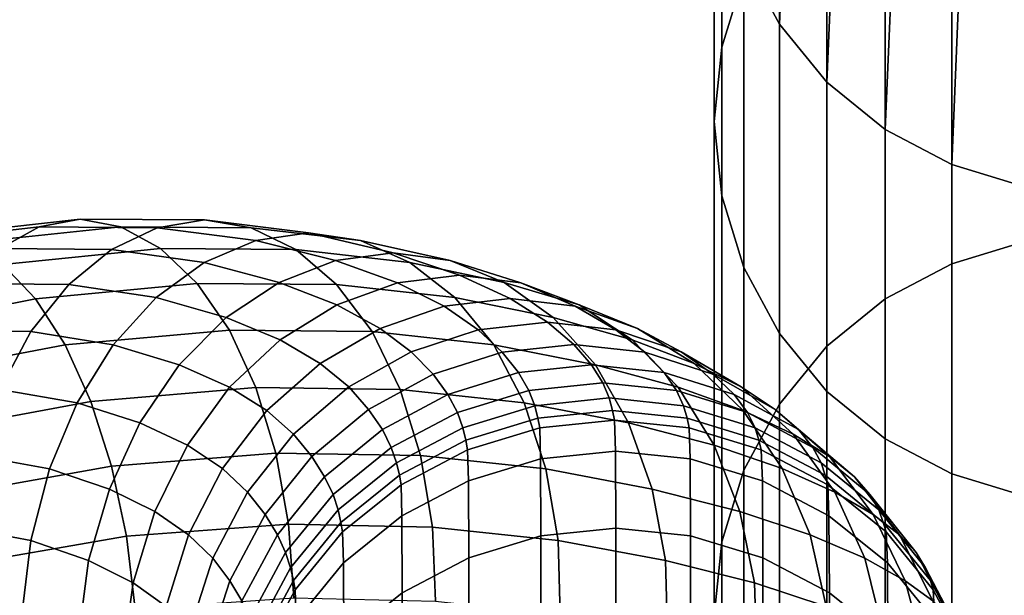
# Model space of a CAD drawing. Extents: x -0.27 to 0.277, y -0.454 to 0.143.
# Drawn here: x -0.224 to -0.212, y 0.065 to 0.072 of the extents above; entities that cross this region are included whole.
import ezdxf

# ---------------------------------------------------------------- set-up
doc = ezdxf.new("R2010")
doc.units = 0

msp = doc.modelspace()

# ---------------------------------------------------------------- linework, layer by layer
for points in [[(-0.214905, 0.077039, 0.800542), (-0.214906, 0.073019, 0.765055), (-0.215193, 0.072088, 0.765161), (-0.215193, 0.076108, 0.800648)], [(-0.215193, 0.076108, 0.800648), (-0.215193, 0.072088, 0.765161), (-0.215293, 0.071122, 0.76527), (-0.215293, 0.075142, 0.800757)], [(-0.212206, 0.069272, 0.707985), (-0.212206, 0.075702, 0.764751), (-0.211269, 0.075987, 0.764719), (-0.211269, 0.069557, 0.707953)], [(-0.212206, 0.069272, 0.707985), (-0.213071, 0.068815, 0.708037), (-0.213071, 0.075245, 0.764803), (-0.212206, 0.075702, 0.764751)], [(-0.214806, 0.075471, 0.820518), (-0.214906, 0.073245, 0.800972), (-0.214446, 0.072385, 0.80107), (-0.214348, 0.074611, 0.82061)], [(-0.213071, 0.068815, 0.708037), (-0.21383, 0.068203, 0.708106), (-0.21383, 0.074633, 0.764872), (-0.213071, 0.075245, 0.764803)], [(-0.215193, 0.074176, 0.800867), (-0.215293, 0.075142, 0.800757), (-0.215293, 0.071122, 0.76527), (-0.215193, 0.070156, 0.76538)], [(-0.214446, 0.067449, 0.708192), (-0.214446, 0.073879, 0.764958), (-0.21383, 0.074633, 0.764872), (-0.21383, 0.068203, 0.708106)], [(-0.214348, 0.074611, 0.82061), (-0.214446, 0.072385, 0.80107), (-0.21383, 0.071631, 0.801155), (-0.213734, 0.073857, 0.820689)], [(-0.214906, 0.073245, 0.800972), (-0.215193, 0.074176, 0.800867), (-0.215193, 0.070156, 0.76538), (-0.214906, 0.069225, 0.765485)], [(-0.214906, 0.066589, 0.708289), (-0.214906, 0.073019, 0.765055), (-0.214446, 0.073879, 0.764958), (-0.214446, 0.067449, 0.708192)], [(-0.212978, 0.073244, 0.820749), (-0.213734, 0.073857, 0.820689), (-0.21383, 0.071631, 0.801155), (-0.213071, 0.071019, 0.801225)], [(-0.214906, 0.073245, 0.800972), (-0.214906, 0.069225, 0.765485), (-0.214446, 0.068365, 0.765583), (-0.214446, 0.072385, 0.80107)], [(-0.212116, 0.072788, 0.820791), (-0.212978, 0.073244, 0.820749), (-0.213071, 0.071019, 0.801225), (-0.212206, 0.070563, 0.801276)], [(-0.214906, 0.066589, 0.708289), (-0.215193, 0.065658, 0.708395), (-0.215193, 0.072088, 0.765161), (-0.214906, 0.073019, 0.765055)], [(-0.212116, 0.072788, 0.820791), (-0.212206, 0.070563, 0.801276), (-0.211269, 0.070277, 0.801309), (-0.211183, 0.072503, 0.820813)], [(-0.214446, 0.072385, 0.80107), (-0.214446, 0.068365, 0.765583), (-0.21383, 0.067612, 0.765668), (-0.21383, 0.071631, 0.801155)], [(-0.215193, 0.065658, 0.708395), (-0.215293, 0.064692, 0.708504), (-0.215293, 0.071122, 0.76527), (-0.215193, 0.072088, 0.765161)], [(-0.213071, 0.071019, 0.801225), (-0.21383, 0.071631, 0.801155), (-0.21383, 0.067612, 0.765668), (-0.213071, 0.066999, 0.765738)], [(-0.215193, 0.063726, 0.708614), (-0.215193, 0.070156, 0.76538), (-0.215293, 0.071122, 0.76527), (-0.215293, 0.064692, 0.708504)], [(-0.212206, 0.070563, 0.801276), (-0.213071, 0.071019, 0.801225), (-0.213071, 0.066999, 0.765738), (-0.212206, 0.066543, 0.765789)], [(-0.212206, 0.070563, 0.801276), (-0.212206, 0.066543, 0.765789), (-0.211269, 0.066257, 0.765822), (-0.211269, 0.070277, 0.801309)], [(-0.214906, 0.062795, 0.708719), (-0.214906, 0.069225, 0.765485), (-0.215193, 0.070156, 0.76538), (-0.215193, 0.063726, 0.708614)], [(-0.224059, 0.069752, 0.643834), (-0.22586, 0.069542, 0.645092), (-0.225426, 0.069639, 0.645923), (-0.22353, 0.069851, 0.644615)], [(-0.222999, 0.069752, 0.645401), (-0.22353, 0.069851, 0.644615), (-0.225426, 0.069639, 0.645923), (-0.224979, 0.069542, 0.646757)], [(-0.222526, 0.069741, 0.64239), (-0.224059, 0.069752, 0.643834), (-0.22353, 0.069851, 0.644615), (-0.221914, 0.069841, 0.64311)], [(-0.221307, 0.069741, 0.64384), (-0.221914, 0.069841, 0.64311), (-0.22353, 0.069851, 0.644615), (-0.222999, 0.069752, 0.645401)], [(-0.222526, 0.069741, 0.64239), (-0.221914, 0.069841, 0.64311), (-0.220563, 0.069674, 0.641437), (-0.221247, 0.069574, 0.640785)], [(-0.221307, 0.069741, 0.64384), (-0.219887, 0.069574, 0.642102), (-0.220563, 0.069674, 0.641437), (-0.221914, 0.069841, 0.64311)], [(-0.224567, 0.069469, 0.643088), (-0.226265, 0.069263, 0.644293), (-0.22586, 0.069542, 0.645092), (-0.224059, 0.069752, 0.643834)], [(-0.222485, 0.069469, 0.646163), (-0.222999, 0.069752, 0.645401), (-0.224979, 0.069542, 0.646757), (-0.224534, 0.069263, 0.647563)], [(-0.22312, 0.069456, 0.641704), (-0.224567, 0.069469, 0.643088), (-0.224059, 0.069752, 0.643834), (-0.222526, 0.069741, 0.64239)], [(-0.22312, 0.069456, 0.641704), (-0.222526, 0.069741, 0.64239), (-0.221247, 0.069574, 0.640785), (-0.221916, 0.069288, 0.640169)], [(-0.220727, 0.069456, 0.644552), (-0.221307, 0.069741, 0.64384), (-0.222999, 0.069752, 0.645401), (-0.222485, 0.069469, 0.646163)], [(-0.220727, 0.069456, 0.644552), (-0.219245, 0.069288, 0.642753), (-0.219887, 0.069574, 0.642102), (-0.221307, 0.069741, 0.64384)], [(-0.221916, 0.069288, 0.640169), (-0.221247, 0.069574, 0.640785), (-0.220212, 0.069313, 0.639049), (-0.220944, 0.069028, 0.638511)], [(-0.221247, 0.069574, 0.640785), (-0.220563, 0.069674, 0.641437), (-0.219463, 0.069413, 0.639622), (-0.220212, 0.069313, 0.639049)], [(-0.219887, 0.069574, 0.642102), (-0.218724, 0.069313, 0.640211), (-0.219463, 0.069413, 0.639622), (-0.220563, 0.069674, 0.641437)], [(-0.219245, 0.069288, 0.642753), (-0.218023, 0.069028, 0.640793), (-0.218724, 0.069313, 0.640211), (-0.219887, 0.069574, 0.642102)], [(-0.22312, 0.069456, 0.641704), (-0.223675, 0.069001, 0.641078), (-0.225034, 0.069017, 0.642403), (-0.224567, 0.069469, 0.643088)], [(-0.222485, 0.069469, 0.646163), (-0.224534, 0.069263, 0.647563), (-0.22411, 0.068817, 0.64831), (-0.222009, 0.069017, 0.646873)], [(-0.22312, 0.069456, 0.641704), (-0.221916, 0.069288, 0.640169), (-0.222542, 0.068832, 0.639611), (-0.223675, 0.069001, 0.641078)], [(-0.220727, 0.069456, 0.644552), (-0.222485, 0.069469, 0.646163), (-0.222009, 0.069017, 0.646873), (-0.220197, 0.069001, 0.645217)], [(-0.220727, 0.069456, 0.644552), (-0.220197, 0.069001, 0.645217), (-0.21866, 0.068832, 0.643368), (-0.219245, 0.069288, 0.642753)], [(-0.212206, 0.061646, 0.640666), (-0.212206, 0.069272, 0.707985), (-0.211269, 0.069557, 0.707953), (-0.211269, 0.061932, 0.640634)], [(-0.219407, 0.069023, 0.637207), (-0.220212, 0.069313, 0.639049), (-0.219463, 0.069413, 0.639622), (-0.218601, 0.069123, 0.637692)], [(-0.217805, 0.069023, 0.638195), (-0.218601, 0.069123, 0.637692), (-0.219463, 0.069413, 0.639622), (-0.218724, 0.069313, 0.640211)], [(-0.226888, 0.068774, 0.648726), (-0.226513, 0.068339, 0.649507), (-0.22411, 0.068817, 0.64831), (-0.224534, 0.069263, 0.647563)], [(-0.221916, 0.069288, 0.640169), (-0.220944, 0.069028, 0.638511), (-0.22163, 0.068572, 0.638029), (-0.222542, 0.068832, 0.639611)], [(-0.220194, 0.068738, 0.636757), (-0.220944, 0.069028, 0.638511), (-0.220212, 0.069313, 0.639049), (-0.219407, 0.069023, 0.637207)], [(-0.219245, 0.069288, 0.642753), (-0.21866, 0.068832, 0.643368), (-0.217384, 0.068572, 0.641346), (-0.218023, 0.069028, 0.640793)], [(-0.217047, 0.068738, 0.638696), (-0.217805, 0.069023, 0.638195), (-0.218724, 0.069313, 0.640211), (-0.218023, 0.069028, 0.640793)], [(-0.214906, 0.062795, 0.708719), (-0.214446, 0.061935, 0.708817), (-0.214446, 0.068365, 0.765583), (-0.214906, 0.069225, 0.765485)], [(-0.212206, 0.061646, 0.640666), (-0.213071, 0.06119, 0.640718), (-0.213071, 0.068815, 0.708037), (-0.212206, 0.069272, 0.707985)], [(-0.2188, 0.068719, 0.635311), (-0.219407, 0.069023, 0.637207), (-0.218601, 0.069123, 0.637692), (-0.217944, 0.068819, 0.635703)], [(-0.217097, 0.068719, 0.636115), (-0.217944, 0.068819, 0.635703), (-0.218601, 0.069123, 0.637692), (-0.217805, 0.069023, 0.638195)], [(-0.223675, 0.069001, 0.641078), (-0.224167, 0.06839, 0.64054), (-0.225441, 0.06841, 0.641809), (-0.225034, 0.069017, 0.642403)], [(-0.223675, 0.069001, 0.641078), (-0.222542, 0.068832, 0.639611), (-0.223101, 0.06822, 0.639136), (-0.224167, 0.06839, 0.64054)], [(-0.222009, 0.069017, 0.646873), (-0.22411, 0.068817, 0.64831), (-0.223723, 0.068218, 0.648968), (-0.221589, 0.06841, 0.647501)], [(-0.220197, 0.069001, 0.645217), (-0.222009, 0.069017, 0.646873), (-0.221589, 0.06841, 0.647501), (-0.219737, 0.06839, 0.645811)], [(-0.220194, 0.068738, 0.636757), (-0.220931, 0.068282, 0.636359), (-0.22163, 0.068572, 0.638029), (-0.220944, 0.069028, 0.638511)], [(-0.220197, 0.069001, 0.645217), (-0.219737, 0.06839, 0.645811), (-0.218157, 0.06822, 0.643919), (-0.21866, 0.068832, 0.643368)], [(-0.219633, 0.068433, 0.634953), (-0.220194, 0.068738, 0.636757), (-0.219407, 0.069023, 0.637207), (-0.2188, 0.068719, 0.635311)], [(-0.217047, 0.068738, 0.638696), (-0.218023, 0.069028, 0.640793), (-0.217384, 0.068572, 0.641346), (-0.216357, 0.068282, 0.639177)], [(-0.216289, 0.068433, 0.63653), (-0.217097, 0.068719, 0.636115), (-0.217805, 0.069023, 0.638195), (-0.217047, 0.068738, 0.638696)], [(-0.226513, 0.068339, 0.649507), (-0.226151, 0.067754, 0.650192), (-0.223723, 0.068218, 0.648968), (-0.22411, 0.068817, 0.64831)], [(-0.222542, 0.068832, 0.639611), (-0.22163, 0.068572, 0.638029), (-0.222242, 0.067959, 0.637623), (-0.223101, 0.06822, 0.639136)], [(-0.2188, 0.068719, 0.635311), (-0.217944, 0.068819, 0.635703), (-0.21746, 0.068513, 0.633712), (-0.218357, 0.068413, 0.633411)], [(-0.21866, 0.068832, 0.643368), (-0.218157, 0.06822, 0.643919), (-0.216836, 0.067959, 0.641848), (-0.217384, 0.068572, 0.641346)], [(-0.217097, 0.068719, 0.636115), (-0.21657, 0.068413, 0.634033), (-0.21746, 0.068513, 0.633712), (-0.217944, 0.068819, 0.635703)], [(-0.213071, 0.06119, 0.640718), (-0.21383, 0.060578, 0.640787), (-0.21383, 0.068203, 0.708106), (-0.213071, 0.068815, 0.708037)], [(-0.219633, 0.068433, 0.634953), (-0.220412, 0.067977, 0.63464), (-0.220931, 0.068282, 0.636359), (-0.220194, 0.068738, 0.636757)], [(-0.219633, 0.068433, 0.634953), (-0.2188, 0.068719, 0.635311), (-0.218357, 0.068413, 0.633411), (-0.219228, 0.068128, 0.633141)], [(-0.216289, 0.068433, 0.63653), (-0.21572, 0.068128, 0.634363), (-0.21657, 0.068413, 0.634033), (-0.217097, 0.068719, 0.636115)], [(-0.216289, 0.068433, 0.63653), (-0.217047, 0.068738, 0.638696), (-0.216357, 0.068282, 0.639177), (-0.215552, 0.067977, 0.636932)], [(-0.220931, 0.068282, 0.636359), (-0.221587, 0.067669, 0.636029), (-0.222242, 0.067959, 0.637623), (-0.22163, 0.068572, 0.638029)], [(-0.216357, 0.068282, 0.639177), (-0.217384, 0.068572, 0.641346), (-0.216836, 0.067959, 0.641848), (-0.215763, 0.067669, 0.639617)], [(-0.219633, 0.068433, 0.634953), (-0.219228, 0.068128, 0.633141), (-0.22004, 0.067671, 0.632911), (-0.220412, 0.067977, 0.63464)], [(-0.218357, 0.068413, 0.633411), (-0.21746, 0.068513, 0.633712), (-0.217118, 0.068222, 0.631773), (-0.218046, 0.068122, 0.631556)], [(-0.21657, 0.068413, 0.634033), (-0.216195, 0.068122, 0.632013), (-0.217118, 0.068222, 0.631773), (-0.21746, 0.068513, 0.633712)], [(-0.216289, 0.068433, 0.63653), (-0.215552, 0.067977, 0.636932), (-0.214941, 0.067671, 0.634688), (-0.21572, 0.068128, 0.634363)], [(-0.224573, 0.067638, 0.640114), (-0.22577, 0.067663, 0.641334), (-0.225441, 0.06841, 0.641809), (-0.224167, 0.06839, 0.64054)], [(-0.224573, 0.067638, 0.640114), (-0.224167, 0.06839, 0.64054), (-0.223101, 0.06822, 0.639136), (-0.223567, 0.067466, 0.638766)], [(-0.221245, 0.067663, 0.648018), (-0.221589, 0.06841, 0.647501), (-0.223723, 0.068218, 0.648968), (-0.223391, 0.067481, 0.649506)], [(-0.219371, 0.067638, 0.646304), (-0.219737, 0.06839, 0.645811), (-0.221589, 0.06841, 0.647501), (-0.221245, 0.067663, 0.648018)], [(-0.219371, 0.067638, 0.646304), (-0.21776, 0.067466, 0.644384), (-0.218157, 0.06822, 0.643919), (-0.219737, 0.06839, 0.645811)], [(-0.219228, 0.068128, 0.633141), (-0.218357, 0.068413, 0.633411), (-0.218046, 0.068122, 0.631556), (-0.218945, 0.067836, 0.631366)], [(-0.21572, 0.068128, 0.634363), (-0.215311, 0.067836, 0.632263), (-0.216195, 0.068122, 0.632013), (-0.21657, 0.068413, 0.634033)], [(-0.214446, 0.061935, 0.708817), (-0.21383, 0.061182, 0.708902), (-0.21383, 0.067612, 0.765668), (-0.214446, 0.068365, 0.765583)], [(-0.225817, 0.067034, 0.650751), (-0.223391, 0.067481, 0.649506), (-0.223723, 0.068218, 0.648968), (-0.226151, 0.067754, 0.650192)], [(-0.223567, 0.067466, 0.638766), (-0.223101, 0.06822, 0.639136), (-0.222242, 0.067959, 0.637623), (-0.222753, 0.067205, 0.637314)], [(-0.220412, 0.067977, 0.63464), (-0.221104, 0.067364, 0.634387), (-0.221587, 0.067669, 0.636029), (-0.220931, 0.068282, 0.636359)], [(-0.21776, 0.067466, 0.644384), (-0.216404, 0.067205, 0.642275), (-0.216836, 0.067959, 0.641848), (-0.218157, 0.06822, 0.643919)], [(-0.217834, 0.067858, 0.629796), (-0.218046, 0.068122, 0.631556), (-0.217118, 0.068222, 0.631773), (-0.216885, 0.067958, 0.629944)], [(-0.215941, 0.067858, 0.630114), (-0.216885, 0.067958, 0.629944), (-0.217118, 0.068222, 0.631773), (-0.216195, 0.068122, 0.632013)], [(-0.215552, 0.067977, 0.636932), (-0.216357, 0.068282, 0.639177), (-0.215763, 0.067669, 0.639617), (-0.214915, 0.067364, 0.637306)], [(-0.214446, 0.059824, 0.640873), (-0.214446, 0.067449, 0.708192), (-0.21383, 0.068203, 0.708106), (-0.21383, 0.060578, 0.640787)], [(-0.219228, 0.068128, 0.633141), (-0.218945, 0.067836, 0.631366), (-0.219781, 0.06738, 0.631212), (-0.22004, 0.067671, 0.632911)], [(-0.218751, 0.067573, 0.629674), (-0.218945, 0.067836, 0.631366), (-0.218046, 0.068122, 0.631556), (-0.217834, 0.067858, 0.629796)], [(-0.215034, 0.067573, 0.630299), (-0.215941, 0.067858, 0.630114), (-0.216195, 0.068122, 0.632013), (-0.215311, 0.067836, 0.632263)], [(-0.21572, 0.068128, 0.634363), (-0.214941, 0.067671, 0.634688), (-0.214499, 0.06738, 0.632516), (-0.215311, 0.067836, 0.632263)], [(-0.222134, 0.066915, 0.635784), (-0.222753, 0.067205, 0.637314), (-0.222242, 0.067959, 0.637623), (-0.221587, 0.067669, 0.636029)], [(-0.220412, 0.067977, 0.63464), (-0.22004, 0.067671, 0.632911), (-0.220759, 0.067059, 0.632732), (-0.221104, 0.067364, 0.634387)], [(-0.2177, 0.067626, 0.628172), (-0.217834, 0.067858, 0.629796), (-0.216885, 0.067958, 0.629944), (-0.216739, 0.067726, 0.628264)], [(-0.215781, 0.067626, 0.628379), (-0.216739, 0.067726, 0.628264), (-0.216885, 0.067958, 0.629944), (-0.215941, 0.067858, 0.630114)], [(-0.215294, 0.066915, 0.639998), (-0.215763, 0.067669, 0.639617), (-0.216836, 0.067959, 0.641848), (-0.216404, 0.067205, 0.642275)], [(-0.215552, 0.067977, 0.636932), (-0.214915, 0.067364, 0.637306), (-0.214267, 0.067059, 0.634994), (-0.214941, 0.067671, 0.634688)], [(-0.218751, 0.067573, 0.629674), (-0.219603, 0.067117, 0.629582), (-0.219781, 0.06738, 0.631212), (-0.218945, 0.067836, 0.631366)], [(-0.218628, 0.067341, 0.628104), (-0.218751, 0.067573, 0.629674), (-0.217834, 0.067858, 0.629796), (-0.2177, 0.067626, 0.628172)], [(-0.21486, 0.067341, 0.628511), (-0.215781, 0.067626, 0.628379), (-0.215941, 0.067858, 0.630114), (-0.215034, 0.067573, 0.630299)], [(-0.215034, 0.067573, 0.630299), (-0.215311, 0.067836, 0.632263), (-0.214499, 0.06738, 0.632516), (-0.2142, 0.067117, 0.630491)], [(-0.220986, 0.066811, 0.648412), (-0.221245, 0.067663, 0.648018), (-0.223391, 0.067481, 0.649506), (-0.223123, 0.066641, 0.649912)], [(-0.221678, 0.066611, 0.634206), (-0.222134, 0.066915, 0.635784), (-0.221587, 0.067669, 0.636029), (-0.221104, 0.067364, 0.634387)], [(-0.219106, 0.06678, 0.646685), (-0.219371, 0.067638, 0.646304), (-0.221245, 0.067663, 0.648018), (-0.220986, 0.066811, 0.648412)], [(-0.22004, 0.067671, 0.632911), (-0.219781, 0.06738, 0.631212), (-0.22052, 0.066767, 0.6311), (-0.220759, 0.067059, 0.632732)], [(-0.2177, 0.067626, 0.628172), (-0.216739, 0.067726, 0.628264), (-0.216656, 0.067528, 0.626776), (-0.217623, 0.067428, 0.626726)], [(-0.215781, 0.067626, 0.628379), (-0.215691, 0.067428, 0.626847), (-0.216656, 0.067528, 0.626776), (-0.216739, 0.067726, 0.628264)], [(-0.214409, 0.066611, 0.637635), (-0.214915, 0.067364, 0.637306), (-0.215763, 0.067669, 0.639617), (-0.215294, 0.066915, 0.639998)], [(-0.214941, 0.067671, 0.634688), (-0.214267, 0.067059, 0.634994), (-0.213794, 0.066767, 0.63276), (-0.214499, 0.06738, 0.632516)], [(-0.224884, 0.06678, 0.63981), (-0.224573, 0.067638, 0.640114), (-0.223567, 0.067466, 0.638766), (-0.223928, 0.066606, 0.638508)], [(-0.218628, 0.067341, 0.628104), (-0.219487, 0.066884, 0.628063), (-0.219603, 0.067117, 0.629582), (-0.218751, 0.067573, 0.629674)], [(-0.219106, 0.06678, 0.646685), (-0.217478, 0.066606, 0.644748), (-0.21776, 0.067466, 0.644384), (-0.219371, 0.067638, 0.646304)], [(-0.218628, 0.067341, 0.628104), (-0.2177, 0.067626, 0.628172), (-0.217623, 0.067428, 0.626726), (-0.218556, 0.067142, 0.6267)], [(-0.217623, 0.067428, 0.626726), (-0.216656, 0.067528, 0.626776), (-0.216614, 0.067365, 0.625518), (-0.217583, 0.067265, 0.625499)], [(-0.215691, 0.067428, 0.626847), (-0.215645, 0.067265, 0.62556), (-0.216614, 0.067365, 0.625518), (-0.216656, 0.067528, 0.626776)], [(-0.21486, 0.067341, 0.628511), (-0.214762, 0.067142, 0.626938), (-0.215691, 0.067428, 0.626847), (-0.215781, 0.067626, 0.628379)], [(-0.21486, 0.067341, 0.628511), (-0.215034, 0.067573, 0.630299), (-0.2142, 0.067117, 0.630491), (-0.214012, 0.066884, 0.628654)], [(-0.213071, 0.060569, 0.708972), (-0.213071, 0.066999, 0.765738), (-0.21383, 0.067612, 0.765668), (-0.21383, 0.061182, 0.708902)], [(-0.22552, 0.066213, 0.651168), (-0.223123, 0.066641, 0.649912), (-0.223391, 0.067481, 0.649506), (-0.225817, 0.067034, 0.650751)], [(-0.223928, 0.066606, 0.638508), (-0.223567, 0.067466, 0.638766), (-0.222753, 0.067205, 0.637314), (-0.223149, 0.066345, 0.637107)], [(-0.218556, 0.067142, 0.6267), (-0.217623, 0.067428, 0.626726), (-0.217583, 0.067265, 0.625499), (-0.218518, 0.06698, 0.625502)], [(-0.217478, 0.066606, 0.644748), (-0.216098, 0.066345, 0.642617), (-0.216404, 0.067205, 0.642275), (-0.21776, 0.067466, 0.644384)], [(-0.214762, 0.067142, 0.626938), (-0.214712, 0.06698, 0.625621), (-0.215645, 0.067265, 0.62556), (-0.215691, 0.067428, 0.626847)], [(-0.214906, 0.058964, 0.64097), (-0.214906, 0.066589, 0.708289), (-0.214446, 0.067449, 0.708192), (-0.214446, 0.059824, 0.640873)], [(-0.221678, 0.066611, 0.634206), (-0.221104, 0.067364, 0.634387), (-0.220759, 0.067059, 0.632732), (-0.221353, 0.066305, 0.632613)], [(-0.219603, 0.067117, 0.629582), (-0.220353, 0.066504, 0.629526), (-0.22052, 0.066767, 0.6311), (-0.219781, 0.06738, 0.631212)], [(-0.218628, 0.067341, 0.628104), (-0.218556, 0.067142, 0.6267), (-0.219419, 0.066686, 0.626697), (-0.219487, 0.066884, 0.628063)], [(-0.217559, 0.067141, 0.624532), (-0.217583, 0.067265, 0.625499), (-0.216614, 0.067365, 0.625518), (-0.216588, 0.067241, 0.624533)], [(-0.215617, 0.067141, 0.624556), (-0.216588, 0.067241, 0.624533), (-0.216614, 0.067365, 0.625518), (-0.215645, 0.067265, 0.62556)], [(-0.214409, 0.066611, 0.637635), (-0.213728, 0.066305, 0.63527), (-0.214267, 0.067059, 0.634994), (-0.214915, 0.067364, 0.637306)], [(-0.21486, 0.067341, 0.628511), (-0.214012, 0.066884, 0.628654), (-0.213905, 0.066686, 0.627043), (-0.214762, 0.067142, 0.626938)], [(-0.2142, 0.067117, 0.630491), (-0.214499, 0.06738, 0.632516), (-0.213794, 0.066767, 0.63276), (-0.213472, 0.066504, 0.630683)], [(-0.222557, 0.066055, 0.635628), (-0.223149, 0.066345, 0.637107), (-0.222753, 0.067205, 0.637314), (-0.222134, 0.066915, 0.635784)], [(-0.218556, 0.067142, 0.6267), (-0.218518, 0.06698, 0.625502), (-0.219382, 0.066523, 0.625527), (-0.219419, 0.066686, 0.626697)], [(-0.218495, 0.066856, 0.624553), (-0.218518, 0.06698, 0.625502), (-0.217583, 0.067265, 0.625499), (-0.217559, 0.067141, 0.624532)], [(-0.217547, 0.066739, 0.621037), (-0.217559, 0.067141, 0.624532), (-0.216588, 0.067241, 0.624533), (-0.216575, 0.066839, 0.621029)], [(-0.215603, 0.066739, 0.621043), (-0.216575, 0.066839, 0.621029), (-0.216588, 0.067241, 0.624533), (-0.215617, 0.067141, 0.624556)], [(-0.21496, 0.066055, 0.640309), (-0.215294, 0.066915, 0.639998), (-0.216404, 0.067205, 0.642275), (-0.216098, 0.066345, 0.642617)], [(-0.214682, 0.066856, 0.6246), (-0.215617, 0.067141, 0.624556), (-0.215645, 0.067265, 0.62556), (-0.214712, 0.06698, 0.625621)], [(-0.214762, 0.067142, 0.626938), (-0.213905, 0.066686, 0.627043), (-0.213851, 0.066523, 0.6257), (-0.214712, 0.06698, 0.625621)], [(-0.221353, 0.066305, 0.632613), (-0.220759, 0.067059, 0.632732), (-0.22052, 0.066767, 0.6311), (-0.221127, 0.066014, 0.631037)], [(-0.219487, 0.066884, 0.628063), (-0.220243, 0.066272, 0.628051), (-0.220353, 0.066504, 0.629526), (-0.219603, 0.067117, 0.629582)], [(-0.218484, 0.066453, 0.621067), (-0.218495, 0.066856, 0.624553), (-0.217559, 0.067141, 0.624532), (-0.217547, 0.066739, 0.621037)], [(-0.214667, 0.066453, 0.621079), (-0.215603, 0.066739, 0.621043), (-0.215617, 0.067141, 0.624556), (-0.214682, 0.066856, 0.6246)], [(-0.213728, 0.066305, 0.63527), (-0.213227, 0.066014, 0.632986), (-0.213794, 0.066767, 0.63276), (-0.214267, 0.067059, 0.634994)], [(-0.214012, 0.066884, 0.628654), (-0.2142, 0.067117, 0.630491), (-0.213472, 0.066504, 0.630683), (-0.21327, 0.066272, 0.628803)], [(-0.222119, 0.065751, 0.634101), (-0.222557, 0.066055, 0.635628), (-0.222134, 0.066915, 0.635784), (-0.221678, 0.066611, 0.634206)], [(-0.218495, 0.066856, 0.624553), (-0.21936, 0.0664, 0.624593), (-0.219382, 0.066523, 0.625527), (-0.218518, 0.06698, 0.625502)], [(-0.214046, 0.065751, 0.637909), (-0.214409, 0.066611, 0.637635), (-0.215294, 0.066915, 0.639998), (-0.21496, 0.066055, 0.640309)], [(-0.214682, 0.066856, 0.6246), (-0.214712, 0.06698, 0.625621), (-0.213851, 0.066523, 0.6257), (-0.213818, 0.0664, 0.624663)], [(-0.212206, 0.060113, 0.709023), (-0.212206, 0.066543, 0.765789), (-0.213071, 0.066999, 0.765738), (-0.213071, 0.060569, 0.708972)], [(-0.224884, 0.06678, 0.63981), (-0.223928, 0.066606, 0.638508), (-0.224171, 0.065675, 0.638372), (-0.225089, 0.065851, 0.639637)], [(-0.220986, 0.066811, 0.648412), (-0.223123, 0.066641, 0.649912), (-0.222928, 0.065731, 0.65017), (-0.22082, 0.065888, 0.648669)], [(-0.220967, 0.06575, 0.629508), (-0.221127, 0.066014, 0.631037), (-0.22052, 0.066767, 0.6311), (-0.220353, 0.066504, 0.629526)], [(-0.219106, 0.06678, 0.646685), (-0.220986, 0.066811, 0.648412), (-0.22082, 0.065888, 0.648669), (-0.218951, 0.065851, 0.646941)], [(-0.219487, 0.066884, 0.628063), (-0.219419, 0.066686, 0.626697), (-0.220178, 0.066073, 0.626719), (-0.220243, 0.066272, 0.628051)], [(-0.218484, 0.066453, 0.621067), (-0.219349, 0.065997, 0.621116), (-0.21936, 0.0664, 0.624593), (-0.218495, 0.066856, 0.624553)], [(-0.219106, 0.06678, 0.646685), (-0.218951, 0.065851, 0.646941), (-0.21732, 0.065675, 0.645), (-0.217478, 0.066606, 0.644748)], [(-0.217547, 0.066739, 0.621037), (-0.216575, 0.066839, 0.621029), (-0.216571, 0.065838, 0.612216), (-0.217543, 0.065738, 0.612228)], [(-0.215603, 0.066739, 0.621043), (-0.215599, 0.065738, 0.612228), (-0.216571, 0.065838, 0.612216), (-0.216575, 0.066839, 0.621029)], [(-0.214667, 0.066453, 0.621079), (-0.214682, 0.066856, 0.6246), (-0.213818, 0.0664, 0.624663), (-0.213802, 0.065997, 0.621133)], [(-0.214012, 0.066884, 0.628654), (-0.21327, 0.066272, 0.628803), (-0.213156, 0.066073, 0.62716), (-0.213905, 0.066686, 0.627043)], [(-0.212886, 0.06575, 0.630868), (-0.213472, 0.066504, 0.630683), (-0.213794, 0.066767, 0.63276), (-0.213227, 0.066014, 0.632986)], [(-0.22552, 0.066213, 0.651168), (-0.225273, 0.065324, 0.651432), (-0.222928, 0.065731, 0.65017), (-0.223123, 0.066641, 0.649912)], [(-0.219419, 0.066686, 0.626697), (-0.219382, 0.066523, 0.625527), (-0.220141, 0.065911, 0.625572), (-0.220178, 0.066073, 0.626719)], [(-0.218484, 0.066453, 0.621067), (-0.217547, 0.066739, 0.621037), (-0.217543, 0.065738, 0.612228), (-0.21848, 0.065453, 0.61226)], [(-0.214667, 0.066453, 0.621079), (-0.214662, 0.065453, 0.61226), (-0.215599, 0.065738, 0.612228), (-0.215603, 0.066739, 0.621043)], [(-0.213905, 0.066686, 0.627043), (-0.213156, 0.066073, 0.62716), (-0.213097, 0.065911, 0.625793), (-0.213851, 0.066523, 0.6257)], [(-0.223928, 0.066606, 0.638508), (-0.223149, 0.066345, 0.637107), (-0.223418, 0.065415, 0.637008), (-0.224171, 0.065675, 0.638372)], [(-0.222119, 0.065751, 0.634101), (-0.221678, 0.066611, 0.634206), (-0.221353, 0.066305, 0.632613), (-0.221806, 0.065445, 0.632556)], [(-0.220861, 0.065518, 0.62807), (-0.220967, 0.06575, 0.629508), (-0.220353, 0.066504, 0.629526), (-0.220243, 0.066272, 0.628051)], [(-0.21936, 0.0664, 0.624593), (-0.220119, 0.065787, 0.624653), (-0.220141, 0.065911, 0.625572), (-0.219382, 0.066523, 0.625527)], [(-0.217478, 0.066606, 0.644748), (-0.21732, 0.065675, 0.645), (-0.215926, 0.065415, 0.642862), (-0.216098, 0.066345, 0.642617)], [(-0.214906, 0.058964, 0.64097), (-0.215193, 0.058033, 0.641076), (-0.215193, 0.065658, 0.708395), (-0.214906, 0.066589, 0.708289)], [(-0.214046, 0.065751, 0.637909), (-0.213337, 0.065445, 0.635507), (-0.213728, 0.066305, 0.63527), (-0.214409, 0.066611, 0.637635)], [(-0.213818, 0.0664, 0.624663), (-0.213851, 0.066523, 0.6257), (-0.213097, 0.065911, 0.625793), (-0.213061, 0.065787, 0.624741)], [(-0.212671, 0.065518, 0.628953), (-0.21327, 0.066272, 0.628803), (-0.213472, 0.066504, 0.630683), (-0.212886, 0.06575, 0.630868)], [(-0.212206, 0.060113, 0.709023), (-0.211269, 0.059827, 0.709056), (-0.211269, 0.066257, 0.765822), (-0.212206, 0.066543, 0.765789)], [(-0.219349, 0.065997, 0.621116), (-0.220108, 0.065384, 0.621183), (-0.220119, 0.065787, 0.624653), (-0.21936, 0.0664, 0.624593)], [(-0.218484, 0.066453, 0.621067), (-0.21848, 0.065453, 0.61226), (-0.219345, 0.064997, 0.612312), (-0.219349, 0.065997, 0.621116)], [(-0.214667, 0.066453, 0.621079), (-0.213802, 0.065997, 0.621133), (-0.213797, 0.064997, 0.612312), (-0.214662, 0.065453, 0.61226)], [(-0.213802, 0.065997, 0.621133), (-0.213818, 0.0664, 0.624663), (-0.213061, 0.065787, 0.624741), (-0.213044, 0.065384, 0.621205)], [(-0.222557, 0.066055, 0.635628), (-0.222841, 0.065125, 0.635566), (-0.223418, 0.065415, 0.637008), (-0.223149, 0.066345, 0.637107)], [(-0.221806, 0.065445, 0.632556), (-0.221353, 0.066305, 0.632613), (-0.221127, 0.066014, 0.631037), (-0.221586, 0.065154, 0.631022)], [(-0.220861, 0.065518, 0.62807), (-0.220243, 0.066272, 0.628051), (-0.220178, 0.066073, 0.626719), (-0.220795, 0.06532, 0.626765)], [(-0.21496, 0.066055, 0.640309), (-0.216098, 0.066345, 0.642617), (-0.215926, 0.065415, 0.642862), (-0.214771, 0.065125, 0.640538)], [(-0.213337, 0.065445, 0.635507), (-0.212813, 0.065154, 0.633187), (-0.213227, 0.066014, 0.632986), (-0.213728, 0.066305, 0.63527)], [(-0.212671, 0.065518, 0.628953), (-0.212549, 0.06532, 0.627283), (-0.213156, 0.066073, 0.62716), (-0.21327, 0.066272, 0.628803)], [(-0.222119, 0.065751, 0.634101), (-0.222413, 0.06482, 0.634074), (-0.222841, 0.065125, 0.635566), (-0.222557, 0.066055, 0.635628)], [(-0.22143, 0.06489, 0.629528), (-0.221586, 0.065154, 0.631022), (-0.221127, 0.066014, 0.631037), (-0.220967, 0.06575, 0.629508)], [(-0.220795, 0.06532, 0.626765), (-0.220178, 0.066073, 0.626719), (-0.220141, 0.065911, 0.625572), (-0.220758, 0.065157, 0.625638)], [(-0.219349, 0.065997, 0.621116), (-0.219345, 0.064997, 0.612312), (-0.220104, 0.064384, 0.612381), (-0.220108, 0.065384, 0.621183)], [(-0.214046, 0.065751, 0.637909), (-0.21496, 0.066055, 0.640309), (-0.214771, 0.065125, 0.640538), (-0.213837, 0.06482, 0.63812)], [(-0.213802, 0.065997, 0.621133), (-0.213044, 0.065384, 0.621205), (-0.213038, 0.064384, 0.612381), (-0.213797, 0.064997, 0.612312)], [(-0.212455, 0.06489, 0.631038), (-0.212886, 0.06575, 0.630868), (-0.213227, 0.066014, 0.632986), (-0.212813, 0.065154, 0.633187)], [(-0.212549, 0.06532, 0.627283), (-0.212485, 0.065157, 0.625897), (-0.213097, 0.065911, 0.625793), (-0.213156, 0.066073, 0.62716)], [(-0.22082, 0.065888, 0.648669), (-0.222928, 0.065731, 0.65017), (-0.222814, 0.064787, 0.65027), (-0.220755, 0.064931, 0.648776)], [(-0.218951, 0.065851, 0.646941), (-0.22082, 0.065888, 0.648669), (-0.220755, 0.064931, 0.648776), (-0.218913, 0.064887, 0.647059)], [(-0.220735, 0.065033, 0.624731), (-0.220758, 0.065157, 0.625638), (-0.220141, 0.065911, 0.625572), (-0.220119, 0.065787, 0.624653)], [(-0.212447, 0.065033, 0.624834), (-0.213061, 0.065787, 0.624741), (-0.213097, 0.065911, 0.625793), (-0.212485, 0.065157, 0.625897)], [(-0.225089, 0.065851, 0.639637), (-0.224171, 0.065675, 0.638372), (-0.224286, 0.064709, 0.638364), (-0.225178, 0.064887, 0.639605)], [(-0.222119, 0.065751, 0.634101), (-0.221806, 0.065445, 0.632556), (-0.222104, 0.064514, 0.632561), (-0.222413, 0.06482, 0.634074)], [(-0.221324, 0.064658, 0.628117), (-0.22143, 0.06489, 0.629528), (-0.220967, 0.06575, 0.629508), (-0.220861, 0.065518, 0.62807)], [(-0.220724, 0.064631, 0.621266), (-0.220735, 0.065033, 0.624731), (-0.220119, 0.065787, 0.624653), (-0.220108, 0.065384, 0.621183)], [(-0.218951, 0.065851, 0.646941), (-0.218913, 0.064887, 0.647059), (-0.217293, 0.064709, 0.645129), (-0.21732, 0.065675, 0.645)], [(-0.21848, 0.065453, 0.61226), (-0.217543, 0.065738, 0.612228), (-0.217543, 0.063823, 0.595315), (-0.21848, 0.063537, 0.595348)], [(-0.217543, 0.065738, 0.612228), (-0.216571, 0.065838, 0.612216), (-0.216571, 0.063923, 0.595304), (-0.217543, 0.063823, 0.595315)], [(-0.215599, 0.065738, 0.612228), (-0.215599, 0.063823, 0.595315), (-0.216571, 0.063923, 0.595304), (-0.216571, 0.065838, 0.612216)], [(-0.214662, 0.065453, 0.61226), (-0.214662, 0.063537, 0.595348), (-0.215599, 0.063823, 0.595315), (-0.215599, 0.065738, 0.612228)], [(-0.214046, 0.065751, 0.637909), (-0.213837, 0.06482, 0.63812), (-0.213107, 0.064514, 0.635696), (-0.213337, 0.065445, 0.635507)], [(-0.212428, 0.064631, 0.621292), (-0.213044, 0.065384, 0.621205), (-0.213061, 0.065787, 0.624741), (-0.212447, 0.065033, 0.624834)], [(-0.212228, 0.064658, 0.629098), (-0.212671, 0.065518, 0.628953), (-0.212886, 0.06575, 0.630868), (-0.212455, 0.06489, 0.631038)], [(-0.225273, 0.065324, 0.651432), (-0.225086, 0.064402, 0.651528), (-0.222814, 0.064787, 0.65027), (-0.222928, 0.065731, 0.65017)], [(-0.224171, 0.065675, 0.638372), (-0.223418, 0.065415, 0.637008), (-0.223545, 0.064449, 0.637023), (-0.224286, 0.064709, 0.638364)], [(-0.21732, 0.065675, 0.645), (-0.217293, 0.064709, 0.645129), (-0.2159, 0.064449, 0.642997), (-0.215926, 0.065415, 0.642862)], [(-0.215193, 0.058033, 0.641076), (-0.215293, 0.057067, 0.641185), (-0.215293, 0.064692, 0.708504), (-0.215193, 0.065658, 0.708395)], [(-0.221324, 0.064658, 0.628117), (-0.220861, 0.065518, 0.62807), (-0.220795, 0.06532, 0.626765), (-0.221258, 0.06446, 0.626834)], [(-0.212228, 0.064658, 0.629098), (-0.212098, 0.06446, 0.627409), (-0.212549, 0.06532, 0.627283), (-0.212671, 0.065518, 0.628953)], [(-0.222841, 0.065125, 0.635566), (-0.222974, 0.064159, 0.635601), (-0.223545, 0.064449, 0.637023), (-0.223418, 0.065415, 0.637008)], [(-0.221806, 0.065445, 0.632556), (-0.221586, 0.065154, 0.631022), (-0.221885, 0.064223, 0.631055), (-0.222104, 0.064514, 0.632561)], [(-0.220724, 0.064631, 0.621266), (-0.220108, 0.065384, 0.621183), (-0.220104, 0.064384, 0.612381), (-0.22072, 0.06363, 0.612467)], [(-0.21848, 0.065453, 0.61226), (-0.21848, 0.063537, 0.595348), (-0.219345, 0.063081, 0.595399), (-0.219345, 0.064997, 0.612312)], [(-0.214771, 0.065125, 0.640538), (-0.215926, 0.065415, 0.642862), (-0.2159, 0.064449, 0.642997), (-0.214738, 0.064159, 0.640676)], [(-0.214662, 0.065453, 0.61226), (-0.213797, 0.064997, 0.612312), (-0.213797, 0.063081, 0.595399), (-0.214662, 0.063537, 0.595348)], [(-0.213337, 0.065445, 0.635507), (-0.213107, 0.064514, 0.635696), (-0.212564, 0.064223, 0.633355), (-0.212813, 0.065154, 0.633187)], [(-0.212428, 0.064631, 0.621292), (-0.212422, 0.06363, 0.612467), (-0.213038, 0.064384, 0.612381), (-0.213044, 0.065384, 0.621205)], [(-0.221258, 0.06446, 0.626834), (-0.220795, 0.06532, 0.626765), (-0.220758, 0.065157, 0.625638), (-0.221219, 0.064297, 0.625721)], [(-0.212098, 0.06446, 0.627409), (-0.21203, 0.064297, 0.626008), (-0.212485, 0.065157, 0.625897), (-0.212549, 0.06532, 0.627283)], [(-0.222413, 0.06482, 0.634074), (-0.222545, 0.063854, 0.634128), (-0.222974, 0.064159, 0.635601), (-0.222841, 0.065125, 0.635566)], [(-0.22143, 0.06489, 0.629528), (-0.221727, 0.06396, 0.629583), (-0.221885, 0.064223, 0.631055), (-0.221586, 0.065154, 0.631022)], [(-0.221195, 0.064173, 0.624823), (-0.221219, 0.064297, 0.625721), (-0.220758, 0.065157, 0.625638), (-0.220735, 0.065033, 0.624731)], [(-0.213837, 0.06482, 0.63812), (-0.214771, 0.065125, 0.640538), (-0.214738, 0.064159, 0.640676), (-0.213792, 0.063854, 0.638256)], [(-0.212455, 0.06489, 0.631038), (-0.212813, 0.065154, 0.633187), (-0.212564, 0.064223, 0.633355), (-0.212192, 0.06396, 0.631187)], [(-0.21199, 0.064173, 0.624938), (-0.212447, 0.065033, 0.624834), (-0.212485, 0.065157, 0.625897), (-0.21203, 0.064297, 0.626008)], [(-0.221184, 0.063771, 0.621362), (-0.221195, 0.064173, 0.624823), (-0.220735, 0.065033, 0.624731), (-0.220724, 0.064631, 0.621266)], [(-0.219345, 0.064997, 0.612312), (-0.219345, 0.063081, 0.595399), (-0.220104, 0.062469, 0.595469), (-0.220104, 0.064384, 0.612381)], [(-0.213797, 0.064997, 0.612312), (-0.213038, 0.064384, 0.612381), (-0.213038, 0.062469, 0.595469), (-0.213797, 0.063081, 0.595399)], [(-0.211969, 0.063771, 0.621391), (-0.212428, 0.064631, 0.621292), (-0.212447, 0.065033, 0.624834), (-0.21199, 0.064173, 0.624938)]]:
    msp.add_3dface(points)

doc.saveas('drawing.dxf')
